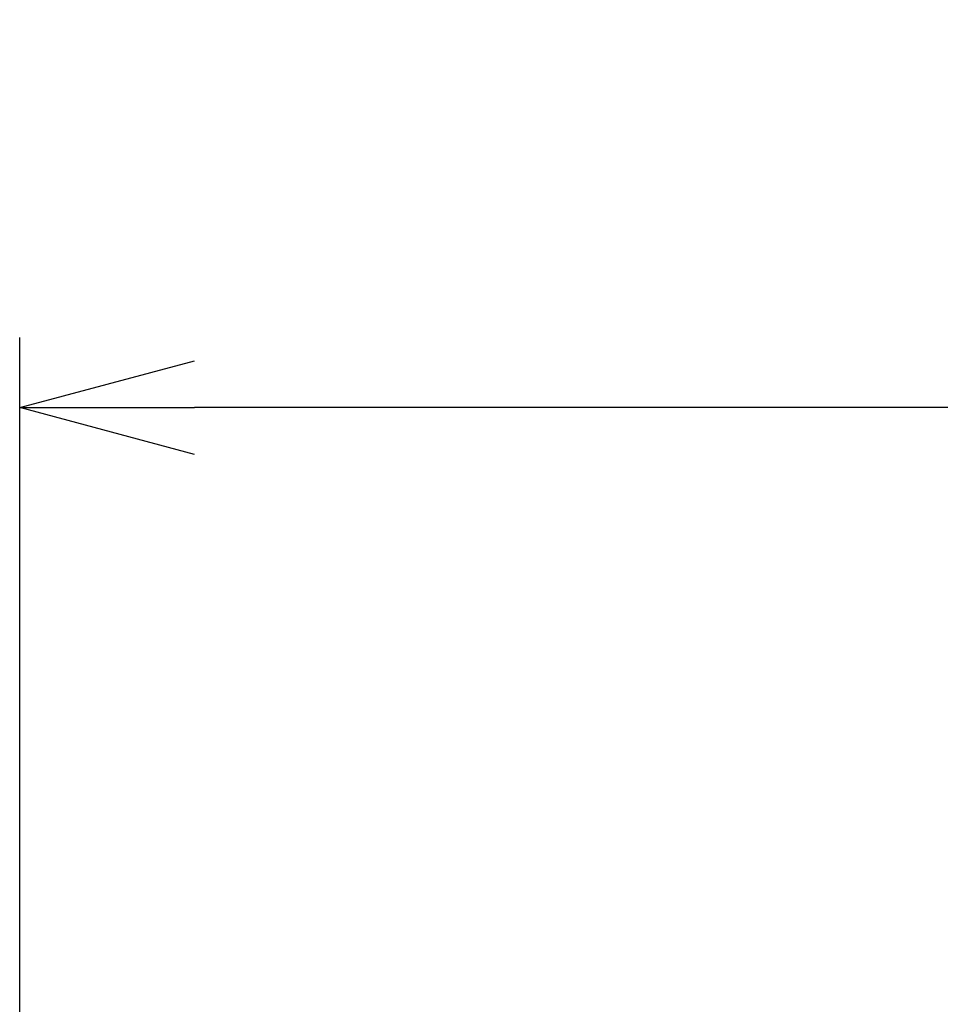
# Model space of a CAD drawing. Units: millimetres. Extents: x 0 to 8110, y 0 to 3360.
# Drawn here: x 1986 to 2144, y 1448 to 1617 of the extents above; entities that cross this region are included whole.
import ezdxf

# ---------------------------------------------------------------- set-up
doc = ezdxf.new("R2010")
doc.units = ezdxf.units.MM
doc.header["$LTSCALE"] = 12
doc.layers.add('AM_5', color=3, linetype='Continuous', lineweight=25)
doc.styles.get("Standard").update_dxf_attribs({"font": 'ISOCP.SHX', "bigfont": 'EXTFONT.SHX'})
doc.dimstyles.new('AM_JIS$0', dxfattribs={"dimtxt": 3.5, "dimasz": 2.5, "dimexe": 1, "dimexo": 1, "dimgap": 1.5, "dimtad": 3, "dimdsep": 46, "dimtxsty": 'STANDARD', "dimblk": 'OPEN30', "dimcen": 0, "dimclrd": 256, "dimclre": 256, "dimclrt": 2, "dimadec": 0, "dimazin": 2, "dimtp": 0.1, "dimtm": 0.1, "dimtfac": 0.71, "dimtmove": 0, "dimatfit": 3, "dimldrblk": 'OPEN30', "dimfxl": 1, "dimlwd": -1, "dimlwe": -1, "dimarcsym": 0})

# ---------------------------------------------------------------- blocks, each defined once
blk = doc.blocks.new('_Open30')
at = {"color": 0, "linetype": 'ByBlock', "lineweight": -2}
for p, q in [((-1, 0.2679), (0, 0)), ((0, 0), (-1, -0.2679)), ((0, 0), (-1, 0))]:
    blk.add_line(p, q, dxfattribs=at)
blk = doc.blocks.new('*D11')
at = {"layer": 'AM_5', "linetype": 'ByBlock'}
for p, q in [((1986.45, 1306.91), (1986.45, 1562.88)), ((3182.45, 1322.46), (3182.45, 1562.88)), ((3152.45, 1550.88), (2016.45, 1550.88))]:
    blk.add_line(p, q, dxfattribs=at)
at = {"layer": 'Defpoints', "color": 0}
for p in [(1986.45, 1550.88), (3182.45, 1310.46), (1986.45, 1294.91)]:
    blk.add_point(p, dxfattribs=at)
at = {"layer": 'AM_5', "xscale": 30, "yscale": 30, "zscale": 30, "rotation": 180}
blk.add_blockref('_Open30', (1986.45, 1550.88), dxfattribs=at)
at = {"layer": 'AM_5', "xscale": 30, "yscale": 30, "zscale": 30}
blk.add_blockref('_Open30', (3182.45, 1550.88), dxfattribs=at)
at = {"layer": 'AM_5', "color": 2, "insert": (2584.45, 1589.88), "char_height": 42, "attachment_point": 5}
blk.add_mtext('1196', dxfattribs=at)

msp = doc.modelspace()

# ---------------------------------------------------------------- dimensions: what is measured, and where the dimension line sits
at = {"layer": 'AM_5'}
dim = msp.add_linear_dim(base=(1986.451, 1550.876), p1=(3182.451, 1310.462), p2=(1986.451, 1294.907), dimstyle='AM_JIS$0', override={"dimscale": 12, "dimblk1": 'Open30', "dimblk2": 'Open30', "dimtdec": 3, "dimtzin": 0, "dimarcsym": 1}, dxfattribs=at)
dim.commit()
dim.dimension.update_dxf_attribs({"geometry": '*D11', "text_midpoint": (2584.451, 1589.876)})

doc.saveas('drawing.dxf')
